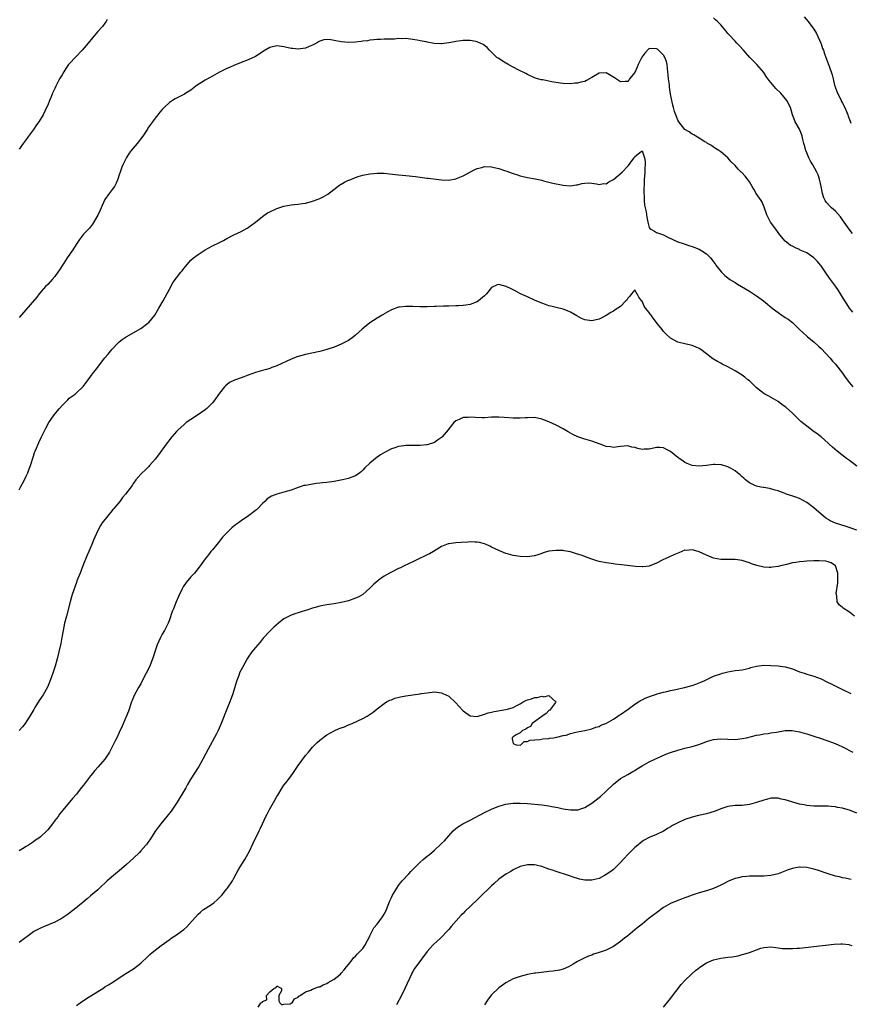
# Model space of a CAD drawing. Units: inches. Extents: x 2595000 to 2598000, y 1512000 to 1515000.
# Drawn here: x 2595877 to 2596109, y 1512573 to 1512848 of the extents above; entities that cross this region are included whole.
import ezdxf

# ---------------------------------------------------------------- set-up
doc = ezdxf.new("R2010")
doc.units = ezdxf.units.IN
doc.header["$MEASUREMENT"] = 0
doc.layers.add('LD25951512_2ft', color=254, linetype='Continuous')

msp = doc.modelspace()

# ---------------------------------------------------------------- linework, layer by layer
at = {"layer": 'LD25951512_2ft'}
for points, elevation in [([(2596096.33, 1512848.33), (2596097.43, 1512847), (2596099, 1512844.94), (2596099.69, 1512843.69), (2596100.93, 1512841), (2596101, 1512840.81), (2596101.45, 1512839.45), (2596101.65, 1512839), (2596101.96, 1512837.96), (2596102.55, 1512836.55), (2596103.12, 1512835), (2596103.17, 1512834.83), (2596104.15, 1512832.15), (2596104.36, 1512831), (2596104.77, 1512829.23), (2596105, 1512828.54), (2596105.59, 1512827), (2596106.22, 1512825.78), (2596106.6, 1512825), (2596106.71, 1512824.71), (2596107, 1512824.19), (2596107.61, 1512823), (2596108.09, 1512821.91), (2596108.47, 1512821), (2596108.6, 1512820.61), (2596109, 1512819.64), (2596109.16, 1512819.16), (2596109.37, 1512818.63)], 8034), ([(2595901.61, 1512847.61), (2595901.29, 1512847), (2595901, 1512846.61), (2595900.33, 1512845.67), (2595899, 1512844.2), (2595897.96, 1512843), (2595897.5, 1512842.5), (2595896.34, 1512841), (2595894.65, 1512839), (2595892.83, 1512837.17), (2595891, 1512835.17), (2595890.85, 1512835), (2595890.06, 1512833.94), (2595889.48, 1512833), (2595889, 1512832.12), (2595888.32, 1512831), (2595887.29, 1512829), (2595887, 1512828.32), (2595886.38, 1512827), (2595885.98, 1512826.02), (2595885.54, 1512825), (2595885, 1512823.68), (2595884.68, 1512823), (2595883.69, 1512821), (2595883, 1512819.78), (2595882.51, 1512819), (2595881.86, 1512818.14), (2595881, 1512816.83), (2595879.64, 1512815), (2595879, 1512814.08), (2595878.11, 1512813), (2595877, 1512811.38)], 8032), ([(2596109.83, 1512787.83), (2596108.89, 1512789), (2596107.44, 1512791), (2596107.27, 1512791.27), (2596106.44, 1512792.44), (2596105, 1512794.05), (2596103.92, 1512795), (2596103.46, 1512795.46), (2596102.51, 1512796.51), (2596102.15, 1512797), (2596101.78, 1512797.78), (2596101.39, 1512799), (2596101.06, 1512801), (2596100.62, 1512803), (2596100.18, 1512804.18), (2596099.82, 1512805), (2596098.69, 1512807), (2596098.06, 1512808.06), (2596097.56, 1512809), (2596097, 1512810.34), (2596096.76, 1512811), (2596096.42, 1512812.42), (2596096.24, 1512813), (2596095.95, 1512814.05), (2596095.75, 1512815), (2596095.56, 1512815.56), (2596094.99, 1512816.99), (2596093.82, 1512819), (2596093.57, 1512819.57), (2596093.06, 1512821), (2596092.45, 1512823), (2596091.42, 1512825), (2596089.76, 1512827), (2596088.36, 1512828.36), (2596087, 1512830.01), (2596086.53, 1512830.53), (2596085.7, 1512831.71), (2596085, 1512832.78), (2596083.04, 1512835.04), (2596082.01, 1512836.01), (2596081.12, 1512837), (2596079.37, 1512839), (2596078.21, 1512840.21), (2596077.5, 1512841), (2596077, 1512841.5), (2596075.31, 1512843.31), (2596075, 1512843.73), (2596074.39, 1512844.39), (2596073.91, 1512845), (2596073, 1512846.12), (2596072.08, 1512847), (2596071.5, 1512847.5), (2596071, 1512848.04)], 8032), ([(2596109.89, 1512765.89), (2596108.99, 1512767), (2596108.22, 1512768.22), (2596107.68, 1512769), (2596106.43, 1512771), (2596105.87, 1512771.87), (2596105, 1512773.11), (2596103.36, 1512775.36), (2596103, 1512775.93), (2596102.55, 1512776.55), (2596101, 1512778.76), (2596100.81, 1512779), (2596099.97, 1512779.97), (2596099, 1512781.04), (2596097, 1512782.43), (2596095.68, 1512783), (2596095.22, 1512783.22), (2596095, 1512783.35), (2596093.83, 1512783.83), (2596093, 1512784.31), (2596092.52, 1512784.52), (2596091.82, 1512785), (2596091, 1512785.71), (2596089.48, 1512787.48), (2596089, 1512788.07), (2596088.42, 1512789), (2596086.92, 1512791), (2596086.26, 1512792.26), (2596085.85, 1512793), (2596085.15, 1512795.15), (2596084.54, 1512796.54), (2596084.25, 1512797), (2596082.91, 1512799), (2596082.25, 1512800.25), (2596081.76, 1512801), (2596081, 1512802.26), (2596080.49, 1512803), (2596079.81, 1512803.81), (2596078.86, 1512804.86), (2596078.7, 1512805), (2596077.84, 1512805.84), (2596077, 1512806.78), (2596075.86, 1512807.86), (2596075, 1512808.98), (2596073, 1512810.62), (2596072.5, 1512811), (2596071.56, 1512811.56), (2596071, 1512811.92), (2596070.37, 1512812.37), (2596069.28, 1512813), (2596069, 1512813.2), (2596068.54, 1512813.46), (2596067, 1512814.44), (2596066.02, 1512815), (2596065.43, 1512815.43), (2596065, 1512815.57), (2596064.2, 1512816.2), (2596063, 1512816.92), (2596061.3, 1512819), (2596061, 1512819.46), (2596060.41, 1512821), (2596060.12, 1512821.88), (2596059.79, 1512823), (2596059.64, 1512823.64), (2596059.29, 1512825), (2596059, 1512826.71), (2596058.71, 1512828.71), (2596058.68, 1512829.32), (2596058.42, 1512831), (2596058.27, 1512832.27), (2596058.21, 1512833), (2596058.09, 1512833.91), (2596057.99, 1512835), (2596057.83, 1512835.83), (2596057.36, 1512837), (2596057, 1512837.59), (2596055.58, 1512839), (2596055.28, 1512839.28), (2596055, 1512839.44), (2596053, 1512839.47), (2596052.53, 1512839), (2596051.78, 1512838.22), (2596050.96, 1512837.04), (2596049.96, 1512835), (2596049.68, 1512834.32), (2596049, 1512832.81), (2596047.55, 1512831), (2596047.32, 1512830.68), (2596047, 1512830.32), (2596046.3, 1512830.3), (2596045, 1512830.22), (2596043.29, 1512831.29), (2596041, 1512832.67), (2596039, 1512832.58), (2596037, 1512831.38), (2596035.45, 1512830.55), (2596035, 1512830.28), (2596033.92, 1512830.08), (2596033, 1512829.81), (2596032.2, 1512829.8), (2596031, 1512829.67), (2596029, 1512829.74), (2596028.17, 1512829.83), (2596025.77, 1512830.23), (2596023.29, 1512830.71), (2596022.79, 1512830.79), (2596021.21, 1512831.21), (2596021, 1512831.29), (2596019, 1512832.2), (2596018.51, 1512832.51), (2596016.56, 1512833.44), (2596013.65, 1512835), (2596013.26, 1512835.26), (2596013, 1512835.39), (2596010.78, 1512836.78), (2596010.49, 1512837), (2596009, 1512838.48), (2596008.39, 1512839), (2596007.73, 1512839.73), (2596007, 1512840.34), (2596006.6, 1512840.6), (2596005, 1512841.36), (2596004.57, 1512841.43), (2596003, 1512841.76), (2596002.27, 1512841.73), (2596001, 1512841.75), (2596000.37, 1512841.63), (2595999, 1512841.45), (2595998.62, 1512841.38), (2595997, 1512841.05), (2595995, 1512840.82), (2595994.82, 1512840.82), (2595992.92, 1512840.92), (2595991, 1512841.25), (2595990.68, 1512841.32), (2595989, 1512841.61), (2595988.2, 1512841.8), (2595987, 1512842.04), (2595985, 1512842.3), (2595983.76, 1512842.23), (2595983, 1512842.25), (2595981.86, 1512842.14), (2595981, 1512842.14), (2595979.93, 1512842.07), (2595979, 1512842.06), (2595977.99, 1512842.01), (2595977, 1512841.98), (2595976.13, 1512841.87), (2595975, 1512841.78), (2595974.34, 1512841.66), (2595973, 1512841.52), (2595972.56, 1512841.44), (2595971, 1512841.28), (2595969, 1512841.17), (2595967, 1512841.37), (2595965, 1512841.76), (2595964.11, 1512841.89), (2595963, 1512841.97), (2595962.13, 1512841.87), (2595961, 1512841.51), (2595960.63, 1512841.37), (2595960.09, 1512841), (2595959, 1512840.38), (2595958.02, 1512840.02), (2595957, 1512839.59), (2595955, 1512839.33), (2595953.48, 1512839.48), (2595953, 1512839.54), (2595951, 1512839.97), (2595949, 1512840.21), (2595947, 1512839.79), (2595945.27, 1512838.73), (2595944.08, 1512837.92), (2595943, 1512837.23), (2595941, 1512836.36), (2595939, 1512835.61), (2595937, 1512834.78), (2595935.77, 1512834.23), (2595935, 1512833.92), (2595933, 1512832.89), (2595931, 1512831.76), (2595929, 1512830.69), (2595927.99, 1512830.01), (2595927, 1512829.44), (2595926.35, 1512829), (2595925, 1512827.89), (2595923.57, 1512827), (2595923.25, 1512826.75), (2595923, 1512826.61), (2595921.95, 1512826.05), (2595921, 1512825.64), (2595920.58, 1512825.42), (2595919.89, 1512825), (2595919, 1512824.39), (2595917.54, 1512823), (2595917, 1512822.45), (2595916.32, 1512821.68), (2595915.74, 1512821), (2595915, 1512820.05), (2595914.24, 1512819), (2595913.69, 1512818.31), (2595913, 1512817.28), (2595912.85, 1512817), (2595911.55, 1512815), (2595910.01, 1512813), (2595908.34, 1512811), (2595907.75, 1512810.25), (2595906.97, 1512809.03), (2595905.98, 1512807), (2595905.69, 1512806.31), (2595905.25, 1512805), (2595905, 1512804.2), (2595904.58, 1512803), (2595904.11, 1512801.89), (2595903.64, 1512801), (2595903, 1512800.09), (2595902.16, 1512799), (2595901, 1512797.37), (2595900.86, 1512797.14), (2595899.89, 1512795), (2595899.65, 1512794.35), (2595899, 1512792.97), (2595897.55, 1512790.45), (2595897, 1512789.71), (2595896.68, 1512789.32), (2595895, 1512787.65), (2595893.85, 1512786.15), (2595893.15, 1512785), (2595891.87, 1512783), (2595891.5, 1512782.5), (2595891, 1512781.78), (2595890.67, 1512781.33), (2595890.47, 1512781), (2595889.55, 1512779.55), (2595888.33, 1512777.67), (2595887.86, 1512777), (2595887, 1512775.86), (2595886.28, 1512775), (2595885, 1512773.59), (2595884.43, 1512773), (2595882.65, 1512771), (2595881.93, 1512770.07), (2595877, 1512764.39)], 8030), ([(2595877, 1512716.25), (2595877.44, 1512717), (2595878.51, 1512719), (2595879, 1512720.06), (2595879.41, 1512721), (2595879.85, 1512722.15), (2595880.16, 1512723), (2595881, 1512725.61), (2595881.35, 1512726.65), (2595881.48, 1512727), (2595881.86, 1512727.86), (2595882.33, 1512729), (2595882.53, 1512729.47), (2595883.29, 1512731), (2595884.49, 1512733.51), (2595885.3, 1512735), (2595886.83, 1512737.17), (2595887.72, 1512738.28), (2595888.34, 1512739), (2595889, 1512739.81), (2595890.59, 1512741.41), (2595891, 1512741.8), (2595892.63, 1512743), (2595893, 1512743.3), (2595894.9, 1512745.1), (2595895.77, 1512746.23), (2595896.29, 1512747), (2595897.8, 1512749), (2595898.35, 1512749.65), (2595899, 1512750.52), (2595899.22, 1512750.78), (2595901, 1512753.08), (2595901.88, 1512754.12), (2595902.57, 1512755), (2595903, 1512755.52), (2595904.7, 1512757.29), (2595905, 1512757.57), (2595905.8, 1512758.2), (2595906.92, 1512759), (2595911, 1512761.32), (2595913, 1512762.77), (2595913.25, 1512763), (2595914.9, 1512765), (2595915.65, 1512766.35), (2595916.07, 1512767), (2595917.23, 1512769), (2595919, 1512772.25), (2595919.99, 1512774.01), (2595920.65, 1512775), (2595921, 1512775.49), (2595922.2, 1512777), (2595922.57, 1512777.43), (2595923, 1512778.04), (2595925, 1512780.38), (2595925.73, 1512781), (2595927, 1512782), (2595929, 1512783.3), (2595931, 1512784.35), (2595933, 1512785.31), (2595934.1, 1512785.9), (2595935, 1512786.47), (2595937, 1512787.5), (2595939, 1512788.35), (2595940.69, 1512789.31), (2595941, 1512789.5), (2595943, 1512791.03), (2595945, 1512792.61), (2595946.43, 1512793.57), (2595947, 1512793.88), (2595949, 1512794.81), (2595951, 1512795.47), (2595953, 1512795.86), (2595953.93, 1512795.93), (2595955, 1512796.06), (2595956.17, 1512796.17), (2595957, 1512796.29), (2595958.73, 1512796.73), (2595959, 1512796.82), (2595960.56, 1512797.44), (2595961, 1512797.59), (2595961.95, 1512798.05), (2595963.22, 1512798.78), (2595966.62, 1512801.38), (2595967, 1512801.64), (2595967.87, 1512802.13), (2595969, 1512802.69), (2595969.23, 1512802.77), (2595971, 1512803.5), (2595971.74, 1512803.74), (2595973, 1512804.11), (2595975, 1512804.52), (2595977, 1512804.71), (2595978.65, 1512804.65), (2595979, 1512804.65), (2595980.45, 1512804.45), (2595983, 1512804.18), (2595985, 1512804.06), (2595987.73, 1512803.73), (2595989, 1512803.53), (2595991, 1512803.28), (2595991.24, 1512803.24), (2595995, 1512802.81), (2595997, 1512802.77), (2595999, 1512803.1), (2595999.16, 1512803.16), (2596001, 1512803.92), (2596004.28, 1512805.72), (2596005, 1512805.98), (2596006.29, 1512806.29), (2596007, 1512806.5), (2596009, 1512806.46), (2596009.74, 1512806.26), (2596011, 1512805.98), (2596012.61, 1512805.39), (2596013.21, 1512805.21), (2596014.69, 1512804.69), (2596015, 1512804.56), (2596016.21, 1512804.21), (2596017, 1512803.93), (2596017.76, 1512803.76), (2596019, 1512803.49), (2596021.11, 1512803.11), (2596023, 1512802.68), (2596023.46, 1512802.54), (2596026.09, 1512801.91), (2596029, 1512801.33), (2596031, 1512801.16), (2596032.58, 1512801.42), (2596033, 1512801.45), (2596034.23, 1512801.77), (2596035, 1512801.92), (2596036.05, 1512801.95), (2596037, 1512801.92), (2596038.32, 1512801.68), (2596039, 1512801.5), (2596040.24, 1512801.76), (2596041, 1512801.73), (2596041.7, 1512802.3), (2596043, 1512802.93), (2596045.46, 1512805), (2596047, 1512806.68), (2596047.22, 1512806.78), (2596048.15, 1512808.15), (2596048.8, 1512809), (2596049, 1512809.32), (2596050.72, 1512810.72), (2596051, 1512810.9), (2596051.69, 1512809), (2596051.9, 1512807.9), (2596051.87, 1512807), (2596051.76, 1512806.24), (2596051.78, 1512805), (2596051.73, 1512803.73), (2596051.64, 1512803), (2596051.6, 1512802.4), (2596051.5, 1512799.5), (2596051.52, 1512799), (2596051.59, 1512798.41), (2596051.59, 1512797), (2596051.72, 1512795.72), (2596052.12, 1512793.88), (2596052.38, 1512792.38), (2596052.64, 1512791), (2596053, 1512789.53), (2596053.2, 1512789.2), (2596053.45, 1512789), (2596054.47, 1512788.47), (2596055, 1512788.08), (2596055.85, 1512787.85), (2596057, 1512787.47), (2596057.83, 1512787), (2596060, 1512786), (2596061, 1512785.52), (2596062.49, 1512785), (2596064.4, 1512784.4), (2596065, 1512784.2), (2596067, 1512783.42), (2596067.74, 1512783), (2596069, 1512782.13), (2596070.14, 1512781), (2596070.53, 1512780.53), (2596071, 1512779.94), (2596071.4, 1512779.4), (2596071.66, 1512779), (2596073.2, 1512777), (2596074.13, 1512776.13), (2596075, 1512775.42), (2596075.57, 1512775), (2596077, 1512774.11), (2596077.7, 1512773.7), (2596078.79, 1512773), (2596081, 1512771.71), (2596082.18, 1512771), (2596083, 1512770.45), (2596084.97, 1512769), (2596086.06, 1512768.06), (2596087.34, 1512767), (2596089, 1512765.73), (2596090.05, 1512765), (2596090.64, 1512764.64), (2596091, 1512764.38), (2596091.86, 1512763.86), (2596093, 1512762.94), (2596095, 1512760.98), (2596097, 1512759.19), (2596097.22, 1512759), (2596099, 1512757.58), (2596100.33, 1512756.33), (2596101, 1512755.67), (2596103.53, 1512753), (2596104.21, 1512752.21), (2596105, 1512751.32), (2596107, 1512748.8), (2596107.75, 1512747.75), (2596109, 1512746.17), (2596109.87, 1512745)], 8028), ([(2596111, 1512722.85), (2596109, 1512724.39), (2596108.16, 1512725), (2596105.53, 1512727), (2596104.18, 1512728.18), (2596103.27, 1512729), (2596103, 1512729.27), (2596101.03, 1512731.03), (2596099.9, 1512731.9), (2596098.74, 1512732.74), (2596097, 1512734.04), (2596095.37, 1512735.37), (2596095, 1512735.73), (2596094.33, 1512736.33), (2596093.68, 1512737), (2596093, 1512737.65), (2596091.22, 1512739.22), (2596091, 1512739.44), (2596090.09, 1512740.09), (2596089, 1512740.92), (2596086.4, 1512742.4), (2596085.26, 1512743), (2596085, 1512743.16), (2596083, 1512744.75), (2596081, 1512746.64), (2596080.58, 1512747), (2596079.71, 1512747.71), (2596079, 1512748.22), (2596078.52, 1512748.52), (2596077.79, 1512749), (2596077, 1512749.48), (2596075, 1512750.56), (2596073.38, 1512751.38), (2596073, 1512751.59), (2596072.05, 1512752.05), (2596071, 1512752.7), (2596070.81, 1512752.81), (2596069, 1512754.2), (2596067.4, 1512755.4), (2596067, 1512755.67), (2596066.09, 1512756.09), (2596065, 1512756.52), (2596062.98, 1512756.98), (2596061.39, 1512757.39), (2596061, 1512757.51), (2596059.84, 1512758.16), (2596059, 1512758.6), (2596057.74, 1512759.74), (2596057, 1512760.49), (2596056.78, 1512760.78), (2596056.63, 1512761), (2596055.36, 1512762.64), (2596054.15, 1512764.15), (2596053.55, 1512765), (2596053.3, 1512765.3), (2596053, 1512765.73), (2596051.98, 1512767), (2596051.58, 1512767.58), (2596051, 1512768.94), (2596050.97, 1512768.97), (2596050.07, 1512770.07), (2596049.61, 1512771), (2596049.33, 1512771.33), (2596049, 1512772.06), (2596048.09, 1512771), (2596047.63, 1512770.37), (2596047, 1512769.79), (2596046.75, 1512769.25), (2596046.52, 1512769), (2596045, 1512767.48), (2596044.27, 1512767), (2596043.53, 1512766.47), (2596043, 1512766.12), (2596042.28, 1512765.72), (2596041, 1512764.96), (2596039, 1512763.94), (2596037, 1512763.45), (2596035, 1512763.74), (2596034.11, 1512764.11), (2596032.8, 1512764.8), (2596031, 1512765.85), (2596030.2, 1512766.2), (2596029, 1512766.67), (2596027, 1512767.14), (2596025.55, 1512767.55), (2596025, 1512767.67), (2596024.04, 1512768.04), (2596023, 1512768.39), (2596021, 1512769.24), (2596019, 1512770.14), (2596017.04, 1512771), (2596015.74, 1512771.74), (2596015, 1512772.09), (2596014.41, 1512772.41), (2596013.04, 1512773.04), (2596011, 1512773.55), (2596010.54, 1512773.46), (2596009, 1512772.72), (2596007.6, 1512771), (2596007, 1512770.39), (2596005.34, 1512769), (2596005, 1512768.75), (2596003, 1512768.02), (2596001.81, 1512767.81), (2596001, 1512767.7), (2595999.61, 1512767.61), (2595999, 1512767.59), (2595997, 1512767.58), (2595995.55, 1512767.55), (2595993.48, 1512767.48), (2595993, 1512767.44), (2595991, 1512767.35), (2595989, 1512767.37), (2595987, 1512767.47), (2595985.46, 1512767.46), (2595985, 1512767.47), (2595983.22, 1512767.22), (2595983, 1512767.21), (2595981, 1512766.5), (2595980.02, 1512765.98), (2595979, 1512765.4), (2595978.76, 1512765.24), (2595978.38, 1512765), (2595977, 1512764.21), (2595975, 1512762.91), (2595973.92, 1512762.08), (2595972.86, 1512761.14), (2595971, 1512759.41), (2595970.46, 1512759), (2595969, 1512757.95), (2595967, 1512756.89), (2595965, 1512756.12), (2595963, 1512755.45), (2595961, 1512754.91), (2595957, 1512754.03), (2595955, 1512753.5), (2595954.62, 1512753.38), (2595953.72, 1512753), (2595953, 1512752.72), (2595949, 1512750.86), (2595947.64, 1512750.36), (2595947, 1512750.09), (2595946.14, 1512749.86), (2595945, 1512749.53), (2595943, 1512748.99), (2595941, 1512748.31), (2595939, 1512747.52), (2595937.15, 1512746.85), (2595935.82, 1512746.18), (2595935, 1512745.59), (2595934.68, 1512745.32), (2595934.4, 1512745), (2595933, 1512743.22), (2595931.37, 1512741), (2595931, 1512740.54), (2595929.44, 1512739), (2595929, 1512738.59), (2595928.07, 1512737.93), (2595926.88, 1512737.12), (2595925, 1512735.92), (2595923.71, 1512735), (2595923.3, 1512734.7), (2595923, 1512734.43), (2595921.47, 1512733), (2595921, 1512732.49), (2595919.67, 1512731), (2595919, 1512730.18), (2595918.5, 1512729.5), (2595918.1, 1512729), (2595915.97, 1512726.03), (2595915, 1512724.83), (2595913.42, 1512723), (2595913.23, 1512722.77), (2595912.26, 1512721.74), (2595911.38, 1512721), (2595911, 1512720.6), (2595909.65, 1512719), (2595909, 1512718.12), (2595908.56, 1512717.44), (2595906.7, 1512715), (2595905.91, 1512714.09), (2595905.13, 1512713), (2595903.48, 1512711), (2595903.24, 1512710.76), (2595903, 1512710.45), (2595901.77, 1512709), (2595900.23, 1512707), (2595899.71, 1512706.29), (2595899, 1512704.9), (2595897.79, 1512702.21), (2595897.31, 1512701), (2595896.45, 1512699), (2595896.04, 1512697.96), (2595894.81, 1512695), (2595894.03, 1512693), (2595893.44, 1512691.44), (2595893.18, 1512690.82), (2595893, 1512690.35), (2595891.85, 1512687), (2595891.66, 1512686.34), (2595891.24, 1512685), (2595890.25, 1512681), (2595889.72, 1512679), (2595889.29, 1512677), (2595888.97, 1512675), (2595888.67, 1512673.33), (2595888.15, 1512671), (2595887.64, 1512669), (2595887.08, 1512667), (2595886.42, 1512665), (2595885.69, 1512663), (2595884.91, 1512661.09), (2595883.73, 1512659), (2595882.6, 1512657.4), (2595881.45, 1512655.45), (2595881.11, 1512654.89), (2595880.03, 1512653), (2595879, 1512651.45), (2595878.67, 1512651), (2595877.93, 1512650.07), (2595877.03, 1512649)], 8026), ([(2596111, 1512705.02), (2596108, 1512706), (2596105, 1512706.94), (2596103.57, 1512707.56), (2596103, 1512707.94), (2596102.33, 1512708.33), (2596101.57, 1512709), (2596101, 1512709.44), (2596099, 1512711.18), (2596097, 1512712.75), (2596095, 1512713.84), (2596093.69, 1512714.31), (2596091.12, 1512715.12), (2596091, 1512715.18), (2596089.64, 1512715.64), (2596089, 1512715.92), (2596088.18, 1512716.18), (2596086.61, 1512716.61), (2596085, 1512716.85), (2596084.89, 1512716.89), (2596084.15, 1512717), (2596083, 1512717.26), (2596082.53, 1512717.47), (2596081, 1512718.23), (2596079.92, 1512719), (2596079.47, 1512719.47), (2596079, 1512719.84), (2596078.43, 1512720.43), (2596077.66, 1512721), (2596077, 1512721.54), (2596075.75, 1512722.25), (2596075, 1512722.7), (2596073.22, 1512723.22), (2596073, 1512723.27), (2596071.34, 1512723.34), (2596071, 1512723.33), (2596069, 1512723.06), (2596067, 1512722.84), (2596065, 1512723), (2596063.64, 1512723.64), (2596063, 1512723.86), (2596062.36, 1512724.36), (2596061.39, 1512725), (2596061.17, 1512725.17), (2596061, 1512725.29), (2596059, 1512726.92), (2596057.64, 1512727.64), (2596057, 1512728.01), (2596056.02, 1512728.02), (2596055, 1512728.1), (2596053, 1512727.59), (2596051.57, 1512727.57), (2596051, 1512727.54), (2596049.81, 1512727.81), (2596049, 1512728.05), (2596048.19, 1512728.19), (2596047, 1512728.56), (2596045, 1512728.34), (2596044.28, 1512728.28), (2596043, 1512728.02), (2596042.21, 1512728.21), (2596041, 1512728.34), (2596040.54, 1512728.54), (2596039.29, 1512729), (2596037, 1512729.8), (2596035, 1512730.37), (2596033.03, 1512731.03), (2596031.72, 1512731.72), (2596030.42, 1512732.42), (2596029, 1512733.28), (2596027, 1512734.34), (2596025, 1512735.26), (2596023.72, 1512735.72), (2596023, 1512736), (2596021, 1512736.4), (2596019, 1512736.39), (2596018.32, 1512736.32), (2596017, 1512736.23), (2596016.23, 1512736.23), (2596015, 1512736.24), (2596012.47, 1512736.47), (2596011, 1512736.53), (2596009, 1512736.49), (2596007, 1512736.37), (2596006.35, 1512736.35), (2596004.41, 1512736.41), (2596003, 1512736.53), (2596002.48, 1512736.48), (2596001, 1512736.43), (2595999.91, 1512735.91), (2595999, 1512735.53), (2595998.47, 1512735), (2595997, 1512733.26), (2595996.83, 1512733), (2595995.18, 1512731), (2595995, 1512730.83), (2595993.92, 1512730.08), (2595993, 1512729.49), (2595991.52, 1512729), (2595991, 1512728.84), (2595990.82, 1512728.82), (2595989, 1512728.63), (2595988.61, 1512728.61), (2595987, 1512728.62), (2595986.58, 1512728.58), (2595985, 1512728.61), (2595984.5, 1512728.5), (2595983, 1512728.37), (2595981.99, 1512727.99), (2595981, 1512727.69), (2595979.22, 1512726.78), (2595977.97, 1512726.03), (2595977, 1512725.36), (2595976.52, 1512725), (2595975, 1512723.72), (2595973.59, 1512722.41), (2595973, 1512721.76), (2595972.62, 1512721.38), (2595972.23, 1512721), (2595971, 1512720.18), (2595969.68, 1512719.68), (2595969, 1512719.37), (2595967.36, 1512719), (2595965, 1512718.61), (2595963, 1512718.33), (2595961.8, 1512718.2), (2595961, 1512718.08), (2595960.01, 1512717.99), (2595957.56, 1512717.56), (2595957, 1512717.49), (2595956.58, 1512717.42), (2595955, 1512716.93), (2595953, 1512716.18), (2595951, 1512715.57), (2595949, 1512715.02), (2595947.53, 1512714.47), (2595947, 1512714.17), (2595946.31, 1512713.69), (2595945.65, 1512713), (2595945, 1512712.4), (2595943.66, 1512711), (2595943.3, 1512710.7), (2595943, 1512710.44), (2595941.07, 1512709), (2595939, 1512707.57), (2595938.25, 1512707), (2595937.49, 1512706.51), (2595937, 1512706.06), (2595936.39, 1512705.61), (2595935.75, 1512705), (2595935, 1512704.26), (2595933.87, 1512703), (2595933, 1512701.89), (2595932.24, 1512701), (2595931, 1512699.46), (2595930.6, 1512699), (2595929.87, 1512698.13), (2595929, 1512696.98), (2595927.58, 1512695), (2595927.32, 1512694.68), (2595926, 1512693), (2595925, 1512691.9), (2595923.64, 1512690.36), (2595922.84, 1512689.16), (2595922.58, 1512688.58), (2595921.52, 1512686.48), (2595920.92, 1512684.92), (2595920.1, 1512683), (2595919.78, 1512682.22), (2595919, 1512679.91), (2595918.65, 1512679), (2595917.64, 1512677), (2595917, 1512675.93), (2595916.47, 1512675), (2595916, 1512674), (2595915.58, 1512673), (2595915, 1512671.25), (2595914.48, 1512669.52), (2595914.3, 1512669), (2595913.5, 1512667), (2595912.53, 1512665), (2595911.32, 1512662.68), (2595911, 1512662.08), (2595910.35, 1512661), (2595909.18, 1512658.82), (2595908.58, 1512657.42), (2595908.45, 1512657), (2595907.53, 1512654.47), (2595905.79, 1512650.21), (2595905, 1512648.47), (2595904.27, 1512647), (2595903.83, 1512646.17), (2595903.27, 1512645), (2595902.24, 1512643), (2595900.97, 1512641), (2595899.14, 1512638.86), (2595898.17, 1512637.83), (2595897.48, 1512637), (2595897, 1512636.41), (2595895, 1512633.78), (2595894.35, 1512633), (2595893, 1512631.26), (2595891.93, 1512630.07), (2595889.2, 1512626.8), (2595888.34, 1512625.66), (2595887.89, 1512625), (2595887, 1512623.86), (2595886.37, 1512623), (2595885, 1512621.27), (2595884.77, 1512621), (2595883, 1512619.38), (2595882.54, 1512619), (2595881.61, 1512618.39), (2595881, 1512617.94), (2595879.63, 1512617), (2595879, 1512616.59), (2595877.97, 1512615.97), (2595877, 1512615.39)], 8024), ([(2596110.33, 1512681), (2596109, 1512682.05), (2596107.17, 1512683.17), (2596107, 1512683.34), (2596106.08, 1512684.08), (2596105.48, 1512685), (2596105.44, 1512686.56), (2596105.29, 1512687), (2596105.26, 1512687.26), (2596105.7, 1512690.31), (2596105.68, 1512691.68), (2596105.68, 1512693), (2596105.03, 1512695), (2596105, 1512695.04), (2596103.83, 1512695.83), (2596103, 1512696.16), (2596102.33, 1512696.33), (2596100.45, 1512696.45), (2596099, 1512696.39), (2596097, 1512696.33), (2596096.24, 1512696.24), (2596095, 1512696.18), (2596093.94, 1512695.94), (2596093, 1512695.85), (2596091.4, 1512695.4), (2596091, 1512695.34), (2596089.72, 1512695), (2596089, 1512694.79), (2596087.4, 1512694.6), (2596087, 1512694.53), (2596086.53, 1512694.53), (2596085, 1512694.66), (2596083.1, 1512695.1), (2596081.6, 1512695.6), (2596081, 1512695.89), (2596080.12, 1512696.12), (2596079, 1512696.53), (2596077, 1512696.77), (2596076.78, 1512696.78), (2596075, 1512696.75), (2596074.76, 1512696.76), (2596073, 1512696.76), (2596071, 1512697.17), (2596069, 1512698.03), (2596067, 1512698.97), (2596065.38, 1512699.38), (2596065, 1512699.51), (2596063.34, 1512699.34), (2596063, 1512699.35), (2596061.32, 1512698.68), (2596059.93, 1512698.06), (2596057.45, 1512697), (2596057, 1512696.79), (2596055, 1512695.77), (2596053, 1512694.97), (2596051.24, 1512694.76), (2596051, 1512694.76), (2596049.16, 1512694.84), (2596045.27, 1512695.27), (2596043.52, 1512695.52), (2596043, 1512695.58), (2596041.77, 1512695.77), (2596041, 1512695.84), (2596039, 1512696.27), (2596038.42, 1512696.42), (2596036.67, 1512697), (2596034.01, 1512697.99), (2596033, 1512698.31), (2596031, 1512698.89), (2596029.23, 1512699.23), (2596029, 1512699.27), (2596027, 1512699.34), (2596025, 1512699.13), (2596023.36, 1512698.64), (2596023, 1512698.49), (2596021.87, 1512698.13), (2596021, 1512697.8), (2596019, 1512697.49), (2596017, 1512697.58), (2596016.32, 1512697.68), (2596015, 1512697.94), (2596013.71, 1512698.29), (2596013, 1512698.5), (2596011, 1512699.29), (2596009, 1512700.24), (2596008.51, 1512700.51), (2596007.44, 1512701), (2596007, 1512701.18), (2596005.57, 1512701.57), (2596005, 1512701.67), (2596004.34, 1512701.66), (2596003, 1512701.72), (2596002.34, 1512701.66), (2596000.47, 1512701.53), (2595999, 1512701.41), (2595997, 1512701.16), (2595996.87, 1512701.13), (2595995, 1512700.39), (2595993.49, 1512699.49), (2595992.72, 1512699), (2595991.61, 1512698.39), (2595991, 1512698.11), (2595990.27, 1512697.73), (2595988.63, 1512697), (2595987, 1512696.17), (2595984.6, 1512695), (2595983.55, 1512694.45), (2595983, 1512694.23), (2595981, 1512693.28), (2595980.48, 1512693), (2595979, 1512692.12), (2595977.39, 1512691), (2595977.18, 1512690.82), (2595976.12, 1512689.88), (2595975, 1512688.78), (2595973, 1512687.04), (2595971.71, 1512686.29), (2595971, 1512685.95), (2595969, 1512685.28), (2595967, 1512684.8), (2595965, 1512684.43), (2595963, 1512684.14), (2595961.94, 1512683.94), (2595961, 1512683.79), (2595959.29, 1512683.29), (2595959, 1512683.22), (2595957.34, 1512682.66), (2595957, 1512682.52), (2595955.81, 1512682.19), (2595955, 1512681.92), (2595954.27, 1512681.73), (2595953, 1512681.27), (2595952.81, 1512681.19), (2595951, 1512680.21), (2595949.42, 1512679), (2595948.13, 1512677.87), (2595947, 1512676.77), (2595945.2, 1512674.8), (2595944.31, 1512673.69), (2595943.72, 1512673), (2595943, 1512672.21), (2595942.04, 1512671), (2595941, 1512669.53), (2595940.68, 1512669), (2595939.38, 1512666.62), (2595938.71, 1512665.29), (2595938.59, 1512665), (2595938.37, 1512664.37), (2595937.8, 1512663), (2595937.6, 1512662.4), (2595937, 1512660.2), (2595936.62, 1512659), (2595936.19, 1512657.81), (2595935.84, 1512657), (2595935, 1512655), (2595933.45, 1512651), (2595932.58, 1512649), (2595932.14, 1512648.14), (2595929.84, 1512643.84), (2595928.36, 1512641), (2595927.18, 1512639), (2595927, 1512638.73), (2595925, 1512635.57), (2595924.06, 1512633.94), (2595923.54, 1512633), (2595921.12, 1512629), (2595919.5, 1512626.5), (2595918.3, 1512625), (2595916.63, 1512623), (2595915.92, 1512622.08), (2595915.12, 1512621), (2595913.52, 1512618.48), (2595913, 1512617.79), (2595912.68, 1512617.32), (2595912.43, 1512617), (2595911, 1512615.39), (2595910.63, 1512615), (2595909, 1512613.42), (2595907, 1512611.59), (2595905, 1512609.85), (2595904.52, 1512609.48), (2595903.95, 1512609), (2595901.65, 1512607), (2595899.51, 1512605), (2595899, 1512604.55), (2595897, 1512602.86), (2595896, 1512602), (2595894.95, 1512601.05), (2595892.39, 1512599), (2595890.42, 1512597.58), (2595889, 1512596.6), (2595888.18, 1512596.18), (2595887, 1512595.54), (2595883.83, 1512594.17), (2595883, 1512593.84), (2595881.35, 1512593), (2595881, 1512592.79), (2595877, 1512589.86)], 8022), ([(2595893, 1512572.19), (2595894.06, 1512573), (2595895.81, 1512574.19), (2595899, 1512576.17), (2595900.37, 1512577), (2595901, 1512577.42), (2595901.98, 1512578.02), (2595903.21, 1512578.79), (2595905, 1512579.96), (2595906.87, 1512581.13), (2595909, 1512582.5), (2595911, 1512584.05), (2595913, 1512585.91), (2595913.55, 1512586.45), (2595914.16, 1512587), (2595915, 1512587.69), (2595916.7, 1512589), (2595919.22, 1512590.78), (2595919.51, 1512591), (2595921, 1512592), (2595922.37, 1512593), (2595923, 1512593.5), (2595923.82, 1512594.18), (2595924.62, 1512595), (2595927, 1512597.71), (2595927.67, 1512598.33), (2595928.51, 1512599), (2595929, 1512599.36), (2595931, 1512600.65), (2595931.47, 1512601), (2595932.3, 1512601.7), (2595933, 1512602.38), (2595933.61, 1512603), (2595935, 1512604.77), (2595935.22, 1512605), (2595936.59, 1512607), (2595937, 1512607.75), (2595937.63, 1512609), (2595938.14, 1512609.86), (2595938.75, 1512611), (2595940.04, 1512613), (2595941, 1512614.67), (2595941.36, 1512615.36), (2595942.41, 1512617.59), (2595944.07, 1512621), (2595944.39, 1512621.61), (2595944.99, 1512623), (2595945.92, 1512625), (2595946.29, 1512625.71), (2595946.92, 1512627), (2595948.45, 1512629.55), (2595949, 1512630.59), (2595949.24, 1512631), (2595950.45, 1512633), (2595951, 1512633.75), (2595951.54, 1512634.46), (2595951.94, 1512635), (2595953, 1512636.36), (2595953.48, 1512637), (2595955, 1512639.24), (2595957, 1512642.03), (2595957.8, 1512643), (2595959, 1512644.4), (2595959.58, 1512645), (2595960.31, 1512645.69), (2595961, 1512646.35), (2595963, 1512647.85), (2595965, 1512648.98), (2595966.45, 1512649.55), (2595967, 1512649.81), (2595967.91, 1512650.09), (2595969, 1512650.58), (2595970.05, 1512651), (2595973, 1512652.37), (2595974.25, 1512653), (2595975.88, 1512654.12), (2595977, 1512655.09), (2595979, 1512656.56), (2595979.66, 1512657), (2595980.54, 1512657.46), (2595981, 1512657.61), (2595981.97, 1512658.03), (2595983.55, 1512658.45), (2595985, 1512658.73), (2595987.02, 1512658.98), (2595989, 1512659.28), (2595989.35, 1512659.35), (2595991, 1512659.58), (2595993, 1512659.79), (2595995, 1512659.55), (2595995.39, 1512659.39), (2595997, 1512658.61), (2595999, 1512656.77), (2595999.8, 1512655.8), (2596001, 1512654.54), (2596003, 1512653.09), (2596004.93, 1512652.93), (2596005, 1512652.94), (2596007, 1512653.55), (2596008.03, 1512653.97), (2596009, 1512654.17), (2596009.67, 1512654.33), (2596013, 1512654.87), (2596013.39, 1512655), (2596015, 1512655.48), (2596016.02, 1512656.02), (2596017, 1512656.5), (2596017.83, 1512657), (2596018.59, 1512657.41), (2596019, 1512657.59), (2596020.1, 1512657.9), (2596021, 1512658.26), (2596021.76, 1512658.24), (2596023, 1512658.61), (2596023.57, 1512658.43), (2596025, 1512658.84), (2596026.94, 1512657), (2596026.82, 1512656.82), (2596025.43, 1512655), (2596025.26, 1512654.74), (2596025, 1512654.57), (2596024.19, 1512653.81), (2596023, 1512652.91), (2596022.73, 1512652.73), (2596021, 1512651.46), (2596020.28, 1512651), (2596019.84, 1512650.16), (2596019, 1512649.74), (2596018.58, 1512649.42), (2596017.62, 1512649), (2596017, 1512648.42), (2596015.85, 1512647.85), (2596015, 1512647.27), (2596014.73, 1512647), (2596014.73, 1512646.73), (2596015, 1512645.38), (2596015.84, 1512645), (2596017, 1512644.94), (2596017.19, 1512645), (2596018.05, 1512645.95), (2596019, 1512645.99), (2596019.66, 1512646.34), (2596022.48, 1512646.48), (2596023.33, 1512646.67), (2596025, 1512646.82), (2596025.14, 1512646.86), (2596026.24, 1512647), (2596027.17, 1512647.17), (2596029, 1512647.6), (2596029.77, 1512647.77), (2596031, 1512648.18), (2596032.53, 1512648.53), (2596033, 1512648.7), (2596035, 1512649.05), (2596036.57, 1512649.43), (2596037, 1512649.47), (2596038.07, 1512649.93), (2596039, 1512650.15), (2596039.52, 1512650.48), (2596040.89, 1512651), (2596041.09, 1512651.09), (2596043, 1512652.19), (2596044.24, 1512653), (2596044.66, 1512653.34), (2596045, 1512653.53), (2596047.16, 1512655), (2596049, 1512656.36), (2596050.01, 1512657), (2596050.58, 1512657.42), (2596051, 1512657.62), (2596051.9, 1512658.1), (2596053.35, 1512658.65), (2596054.48, 1512659), (2596055, 1512659.19), (2596055.25, 1512659.25), (2596057, 1512659.78), (2596057.95, 1512659.95), (2596059, 1512660.22), (2596060.49, 1512660.49), (2596062.79, 1512661), (2596063, 1512661.05), (2596064.51, 1512661.49), (2596065, 1512661.62), (2596066, 1512662), (2596067, 1512662.34), (2596067.46, 1512662.54), (2596068.53, 1512663), (2596071, 1512664.21), (2596073, 1512664.9), (2596073.45, 1512665), (2596075, 1512665.43), (2596077, 1512665.74), (2596078.13, 1512665.87), (2596079, 1512666), (2596079.83, 1512666.17), (2596081, 1512666.44), (2596081.42, 1512666.58), (2596083.01, 1512666.99), (2596085, 1512667.24), (2596087, 1512667.21), (2596089, 1512667.09), (2596091, 1512666.83), (2596093, 1512666.21), (2596095, 1512665.42), (2596096.26, 1512665), (2596097, 1512664.77), (2596099, 1512664.21), (2596101, 1512663.43), (2596102.63, 1512662.63), (2596104.01, 1512661.98), (2596106.66, 1512660.66), (2596107, 1512660.5), (2596109.34, 1512659.34)], 8020), ([(2595943.76, 1512571.76), (2595944.52, 1512573), (2595944.91, 1512573.09), (2595945, 1512573.33), (2595946.18, 1512573.82), (2595946.14, 1512575), (2595947, 1512576.01), (2595948.19, 1512577), (2595948.79, 1512577.21), (2595949, 1512577.71), (2595950.35, 1512577), (2595950.29, 1512576.29), (2595949.59, 1512575), (2595949.53, 1512573.53), (2595949.81, 1512573), (2595950.44, 1512572.44), (2595951, 1512572.64), (2595952.71, 1512572.71), (2595953, 1512572.84), (2595953.31, 1512573), (2595953.89, 1512574.11), (2595955, 1512574.55), (2595955.18, 1512574.82), (2595955.53, 1512575), (2595957, 1512576.09), (2595958.47, 1512576.47), (2595959, 1512576.76), (2595960.6, 1512577.4), (2595961, 1512577.43), (2595961.96, 1512578.04), (2595963, 1512578.39), (2595963.35, 1512578.65), (2595965, 1512579.54), (2595966.77, 1512581), (2595967, 1512581.22), (2595967.79, 1512582.21), (2595968.49, 1512583), (2595969, 1512583.64), (2595970.05, 1512585), (2595970.45, 1512585.55), (2595971, 1512586.01), (2595971.45, 1512586.55), (2595971.93, 1512587), (2595973, 1512588.15), (2595973.62, 1512589), (2595974.34, 1512590.34), (2595974.67, 1512591), (2595975, 1512591.67), (2595975.61, 1512593), (2595976.11, 1512593.89), (2595977, 1512594.99), (2595978.53, 1512597), (2595979, 1512597.77), (2595979.41, 1512598.59), (2595979.59, 1512599), (2595980.54, 1512601.46), (2595981, 1512602.35), (2595981.31, 1512603), (2595981.78, 1512603.78), (2595982.48, 1512605), (2595983, 1512605.7), (2595983.54, 1512606.46), (2595983.98, 1512607), (2595985.85, 1512609), (2595986.39, 1512609.61), (2595989, 1512612.24), (2595989.88, 1512613), (2595991, 1512613.92), (2595991.62, 1512614.38), (2595993, 1512615.6), (2595994.77, 1512617.24), (2595995, 1512617.49), (2595995.79, 1512618.21), (2595997, 1512619.61), (2595998.29, 1512621), (2595999, 1512621.66), (2595999.76, 1512622.24), (2596000.94, 1512623), (2596003, 1512624.02), (2596007, 1512626.09), (2596009, 1512627.04), (2596011, 1512627.87), (2596013, 1512628.47), (2596015, 1512628.77), (2596017, 1512628.75), (2596019, 1512628.61), (2596023, 1512628.24), (2596025, 1512627.97), (2596025.83, 1512627.83), (2596027.51, 1512627.51), (2596029, 1512627.18), (2596031, 1512626.85), (2596033, 1512626.87), (2596033.11, 1512626.89), (2596035, 1512627.5), (2596037, 1512628.77), (2596039, 1512630.31), (2596039.38, 1512630.62), (2596041, 1512632.1), (2596043, 1512634.05), (2596045, 1512635.59), (2596047, 1512636.75), (2596048.45, 1512637.55), (2596049, 1512637.9), (2596049.69, 1512638.31), (2596051, 1512639.15), (2596053, 1512640.25), (2596054.54, 1512641), (2596056.23, 1512641.77), (2596057.62, 1512642.38), (2596059, 1512642.92), (2596061, 1512643.56), (2596063, 1512644.07), (2596065, 1512644.54), (2596066.89, 1512645.11), (2596068.35, 1512645.65), (2596069, 1512645.93), (2596071, 1512646.55), (2596073, 1512646.71), (2596075, 1512646.57), (2596077, 1512646.53), (2596079, 1512646.75), (2596080.21, 1512647), (2596083, 1512647.7), (2596083.83, 1512647.83), (2596085, 1512648.1), (2596086.22, 1512648.22), (2596087, 1512648.36), (2596088.59, 1512648.59), (2596091, 1512649.03), (2596092.94, 1512649.06), (2596095, 1512648.66), (2596096.3, 1512648.3), (2596097, 1512648.07), (2596097.85, 1512647.85), (2596099, 1512647.47), (2596101, 1512646.84), (2596102.36, 1512646.36), (2596104.46, 1512645.54), (2596105.78, 1512645), (2596107, 1512644.46), (2596107.96, 1512643.96), (2596109, 1512643.46), (2596109.85, 1512643)], 8018), ([(2596111, 1512625.97), (2596109, 1512626.77), (2596107.25, 1512627.25), (2596107, 1512627.34), (2596105.56, 1512627.56), (2596105, 1512627.7), (2596103.79, 1512627.79), (2596103, 1512627.88), (2596099.91, 1512627.91), (2596099, 1512627.89), (2596098, 1512628), (2596097, 1512628.07), (2596096.25, 1512628.25), (2596095, 1512628.49), (2596091, 1512629.69), (2596089.89, 1512629.89), (2596089, 1512630.1), (2596087.88, 1512630.12), (2596087, 1512630.09), (2596085.76, 1512629.76), (2596085, 1512629.58), (2596083, 1512628.88), (2596081, 1512628.35), (2596079, 1512628.13), (2596077, 1512628.05), (2596075, 1512627.79), (2596073, 1512627.15), (2596071.46, 1512626.54), (2596069.95, 1512626.05), (2596069, 1512625.78), (2596066.75, 1512625.25), (2596065, 1512624.8), (2596063, 1512624.15), (2596061, 1512623.28), (2596059.52, 1512622.48), (2596059, 1512622.17), (2596058.27, 1512621.73), (2596057, 1512620.93), (2596055, 1512619.97), (2596053, 1512619.12), (2596051.6, 1512618.4), (2596051, 1512617.99), (2596050.44, 1512617.56), (2596049.81, 1512617), (2596049, 1512616.31), (2596047.34, 1512614.66), (2596045.77, 1512613), (2596045, 1512612.14), (2596043.77, 1512611), (2596043.39, 1512610.61), (2596043, 1512610.24), (2596042.31, 1512609.69), (2596041, 1512608.77), (2596040.56, 1512608.56), (2596039, 1512607.74), (2596037.33, 1512607.32), (2596037, 1512607.22), (2596035.23, 1512607.23), (2596035, 1512607.22), (2596033.55, 1512607.55), (2596033, 1512607.66), (2596032.02, 1512608.02), (2596030.51, 1512608.51), (2596027, 1512609.61), (2596026.02, 1512609.98), (2596025, 1512610.32), (2596023, 1512611.04), (2596021.42, 1512611.42), (2596021, 1512611.54), (2596019.53, 1512611.53), (2596019, 1512611.54), (2596017, 1512611.04), (2596015, 1512610.09), (2596014.32, 1512609.68), (2596013, 1512608.94), (2596011, 1512607.5), (2596009.7, 1512606.3), (2596009, 1512605.69), (2596005.61, 1512602.39), (2596005, 1512601.75), (2596001.52, 1512598.48), (2596001, 1512597.95), (2596000.5, 1512597.5), (2595997.67, 1512594.33), (2595997, 1512593.44), (2595996.61, 1512593), (2595995, 1512591.28), (2595994.7, 1512591), (2595993.78, 1512590.22), (2595992.73, 1512589.27), (2595992.46, 1512589), (2595991, 1512587.35), (2595987.8, 1512583), (2595987.47, 1512582.53), (2595987, 1512581.71), (2595986.74, 1512581.26), (2595986.63, 1512581), (2595984.87, 1512577.13), (2595983.78, 1512575), (2595982.43, 1512572.43)], 8016), ([(2596109.41, 1512607.41), (2596109, 1512607.47), (2596107.76, 1512607.76), (2596107, 1512607.89), (2596106.12, 1512608.12), (2596105, 1512608.37), (2596102.97, 1512608.97), (2596099.97, 1512610.03), (2596099, 1512610.35), (2596097, 1512610.79), (2596095.16, 1512610.84), (2596095, 1512610.84), (2596093.41, 1512610.59), (2596093, 1512610.49), (2596091.86, 1512610.14), (2596089, 1512608.98), (2596087, 1512608.53), (2596085, 1512608.38), (2596082.34, 1512608.34), (2596081, 1512608.34), (2596080.27, 1512608.27), (2596079, 1512608.18), (2596077.91, 1512607.91), (2596077, 1512607.71), (2596075.3, 1512607), (2596075, 1512606.85), (2596073.8, 1512606.2), (2596073, 1512605.82), (2596071, 1512604.95), (2596069, 1512604.26), (2596067.97, 1512603.97), (2596067, 1512603.67), (2596065, 1512603.02), (2596063.5, 1512602.5), (2596063, 1512602.3), (2596062.04, 1512601.96), (2596061, 1512601.55), (2596059, 1512600.69), (2596057, 1512599.58), (2596055, 1512598.11), (2596053, 1512596.58), (2596051.01, 1512594.99), (2596049.91, 1512594.09), (2596049, 1512593.32), (2596047, 1512591.66), (2596046.12, 1512591), (2596045, 1512590.1), (2596043, 1512588.73), (2596041, 1512587.7), (2596039, 1512587), (2596037.48, 1512586.52), (2596037, 1512586.29), (2596036.03, 1512585.97), (2596035, 1512585.5), (2596034.63, 1512585.37), (2596033.87, 1512585), (2596033, 1512584.51), (2596031.73, 1512583.73), (2596030.47, 1512583), (2596029, 1512582.38), (2596027.92, 1512582.08), (2596026.16, 1512581.84), (2596025, 1512581.71), (2596024.34, 1512581.66), (2596021.3, 1512581.3), (2596021, 1512581.28), (2596019, 1512580.93), (2596017, 1512580.37), (2596015, 1512579.64), (2596013, 1512578.59), (2596011, 1512577.15), (2596009, 1512575.24), (2596008.03, 1512573.97), (2596007, 1512572.44)], 8014), ([(2596057, 1512571.78), (2596059, 1512574.21), (2596061.89, 1512578.11), (2596063, 1512579.22), (2596064.83, 1512581), (2596065, 1512581.14), (2596065.96, 1512582.04), (2596067, 1512582.79), (2596067.11, 1512582.89), (2596069, 1512584.1), (2596071, 1512585), (2596072.61, 1512585.39), (2596073, 1512585.46), (2596075, 1512585.71), (2596076.17, 1512585.83), (2596077.88, 1512586.12), (2596079, 1512586.44), (2596079.45, 1512586.55), (2596081, 1512587.06), (2596083, 1512587.8), (2596084.21, 1512588.21), (2596085, 1512588.43), (2596087, 1512588.6), (2596088.41, 1512588.41), (2596089, 1512588.38), (2596090.19, 1512588.19), (2596092.11, 1512588.11), (2596093, 1512588.11), (2596094.2, 1512588.2), (2596095, 1512588.25), (2596099, 1512588.74), (2596104.67, 1512589.33), (2596106.54, 1512589.46), (2596107, 1512589.45), (2596108.75, 1512589.25), (2596109, 1512589.2), (2596109.56, 1512589)], 8012)]:
    msp.add_lwpolyline(points, dxfattribs=dict(at, elevation=elevation))

doc.saveas('drawing.dxf')
